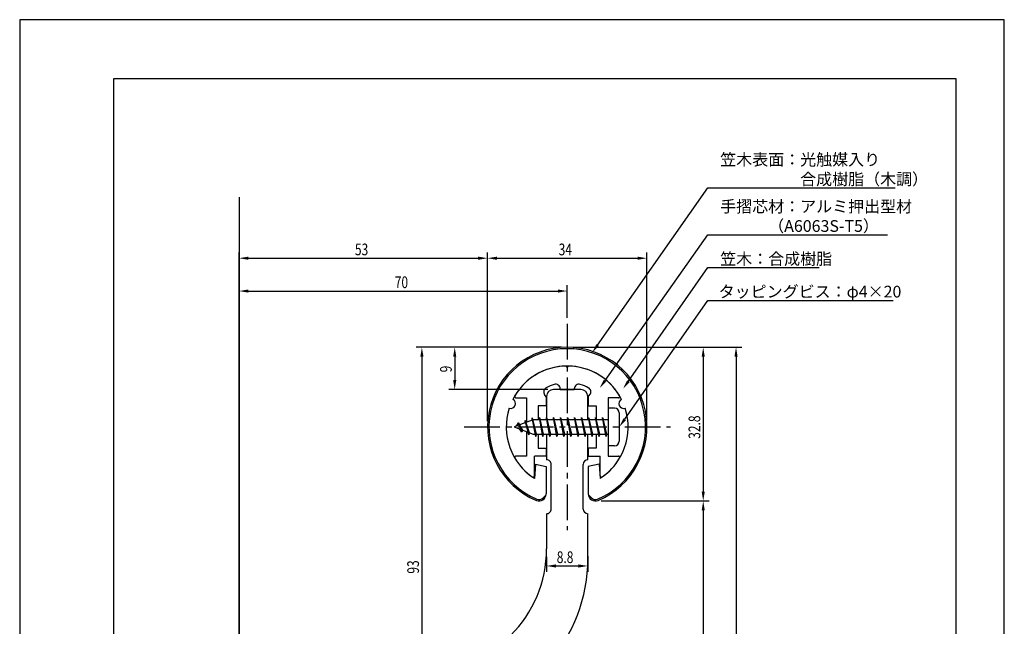
# Model space of a CAD drawing. Extents: x 0 to 210, y 0 to 297.
# Drawn here: x 0 to 210, y 168 to 297 of the extents above; entities that cross this region are included whole.
import ezdxf

# ---------------------------------------------------------------- set-up
doc = ezdxf.new("R2010")
doc.units = 0
doc.header["$LTSCALE"] = 0.4
doc.linetypes.add('CENTER2', pattern=[28.575, 19.05, -3.175, 3.175, -3.175])
doc.layers.get('0').update_dxf_attribs({"linetype": 'CONTINUOUS'})
doc.layers.get('DEFPOINTS').update_dxf_attribs({"linetype": 'CONTINUOUS'})
for name, color, linetype in [('BIS', 7, 'CONTINUOUS'), ('CENTER', 6, 'CENTER2'), ('DIMS', 1, 'CONTINUOUS'), ('GENKYO', 3, 'CONTINUOUS'), ('MODEL', 7, 'CONTINUOUS'), ('SHINZAI', 7, 'CONTINUOUS'), ('TITLE', 7, 'CONTINUOUS'), ('ZYUSHI', 7, 'CONTINUOUS'), ('ZYUSHI2', 9, 'CONTINUOUS')]:
    doc.layers.add(name, color=color, linetype=linetype)
doc.styles.add('DIMS', font='romans.shx', dxfattribs={"width": 0.75, "bigfont": 'bigfont.shx'})
doc.styles.get("Standard").update_dxf_attribs({"font": 'romans.shx', "bigfont": 'bigfont.shx'})

# ---------------------------------------------------------------- blocks, each defined once
blk = doc.blocks.new('*U26')
at = {"layer": 'DIMS', "color": 7, "style": 'DIMS', "width": 0.75}
blk.add_text('9', height=2.5, rotation=90, dxfattribs=at).set_placement((92.16, 221.77))
blk = doc.blocks.new('*U27')
at = {"layer": 'DIMS', "color": 7, "style": 'DIMS', "width": 0.75}
blk.add_text('8.8', height=2.5, dxfattribs=at).set_placement((114.55, 181.09))
blk = doc.blocks.new('*U33')
at = {"layer": 'DIMS', "color": 7, "style": 'DIMS', "width": 0.75}
blk.add_text('32.8', height=2.5, rotation=90, dxfattribs=at).set_placement((145.16, 207.6))
blk = doc.blocks.new('*U34')
at = {"layer": 'DIMS', "color": 7, "style": 'DIMS', "width": 0.75}
blk.add_text('93', height=2.5, rotation=90, dxfattribs=at).set_placement((85.16, 178.83))
blk = doc.blocks.new('*U35')
at = {"layer": 'DIMS', "color": 7, "style": 'DIMS', "width": 0.75}
blk.add_text('70', height=2.5, dxfattribs=at).set_placement((80, 239.74))
blk = doc.blocks.new('*U36')
at = {"layer": 'DIMS', "color": 7, "style": 'DIMS', "width": 0.75}
blk.add_text('53', height=2.5, dxfattribs=at).set_placement((71.5, 246.74))
blk = doc.blocks.new('*U37')
at = {"layer": 'DIMS', "color": 7, "style": 'DIMS', "width": 0.75}
blk.add_text('34', height=2.5, dxfattribs=at).set_placement((114.95, 246.74))

msp = doc.modelspace()

# ---------------------------------------------------------------- linework, layer by layer
at = {"layer": 'BIS'}
for p, q in [((110.83, 212.12), (110.74, 211.62)), ((111.58, 208.12), (110.83, 212.12)), ((110.83, 212.12), (111.68, 208.62)), ((110.83, 212.12), (111.02, 211.62)), ((112.33, 212.12), (112.24, 211.62)), ((113.08, 208.12), (112.33, 212.12)), ((112.33, 212.12), (112.52, 211.62)), ((112.33, 212.12), (113.18, 208.62)), ((113.83, 212.12), (113.74, 211.62)), ((114.58, 208.12), (113.83, 212.12)), ((113.83, 212.12), (114.02, 211.62)), ((113.83, 212.12), (114.68, 208.62)), ((115.33, 212.12), (115.24, 211.62)), ((115.33, 212.12), (115.52, 211.62)), ((115.33, 212.12), (116.18, 208.62)), ((116.08, 208.12), (115.33, 212.12)), ((116.83, 212.12), (116.74, 211.62)), ((117.58, 208.12), (116.83, 212.12)), ((116.83, 212.12), (117.02, 211.62)), ((116.83, 212.12), (117.68, 208.62)), ((118.33, 212.12), (118.24, 211.62)), ((119.08, 208.12), (118.33, 212.12)), ((118.33, 212.12), (118.52, 211.62)), ((118.33, 212.12), (119.18, 208.62)), ((119.83, 212.12), (119.74, 211.62)), ((120.58, 208.12), (119.83, 212.12)), ((119.83, 212.12), (120.02, 211.62)), ((119.83, 212.12), (120.68, 208.62)), ((121.33, 212.12), (121.24, 211.62)), ((122.08, 208.12), (121.33, 212.12)), ((121.33, 212.12), (121.52, 211.62)), ((121.33, 212.12), (122.18, 208.62)), ((122.83, 212.12), (122.74, 211.62)), ((122.83, 212.12), (123.68, 208.62)), ((123.58, 208.12), (122.83, 212.12)), ((122.83, 212.12), (123.02, 211.62)), ((124.33, 212.12), (124.24, 211.62)), ((125.08, 208.12), (124.33, 212.12)), ((124.33, 212.12), (124.52, 211.62)), ((124.33, 212.12), (125.18, 208.62)), ((125.48, 214.12), (125.48, 206.12)), ((126.88, 214.12), (125.48, 214.12)), ((127.88, 213.12), (127.88, 207.12)), ((109.48, 211.62), (105.48, 210.12)), ((105.48, 210.12), (109.48, 208.62)), ((106.33, 210.97), (105.91, 210.28)), ((106.33, 210.97), (106.69, 210.57)), ((107.08, 208.98), (106.33, 210.97)), ((106.33, 210.97), (107.23, 209.46)), ((107.83, 211.53), (107.66, 210.93)), ((108.58, 208.42), (107.83, 211.53)), ((107.83, 211.53), (108.07, 211.09)), ((107.83, 211.53), (108.68, 208.92)), ((109.31, 212.09), (109.19, 211.51)), ((110.08, 208.12), (109.31, 212.09)), ((109.31, 212.09), (110.18, 208.62)), ((109.33, 211.95), (109.47, 211.62)), ((125.48, 211.62), (109.48, 211.62)), ((107.08, 208.98), (106.61, 209.69)), ((107.23, 209.46), (107.08, 208.98)), ((108.3, 209.06), (108.58, 208.42)), ((108.68, 208.92), (108.58, 208.42)), ((109.48, 208.62), (125.48, 208.62)), ((109.9, 208.62), (110.08, 208.12)), ((110.18, 208.62), (110.08, 208.12)), ((111.4, 208.62), (111.58, 208.12)), ((111.68, 208.62), (111.58, 208.12)), ((112.9, 208.62), (113.08, 208.12)), ((113.18, 208.62), (113.08, 208.12)), ((114.4, 208.62), (114.58, 208.12)), ((114.68, 208.62), (114.58, 208.12)), ((115.9, 208.62), (116.08, 208.12)), ((116.18, 208.62), (116.08, 208.12)), ((117.4, 208.62), (117.58, 208.12)), ((117.68, 208.62), (117.58, 208.12)), ((118.9, 208.62), (119.08, 208.12)), ((119.18, 208.62), (119.08, 208.12)), ((120.4, 208.62), (120.58, 208.12)), ((120.68, 208.62), (120.58, 208.12)), ((121.9, 208.62), (122.08, 208.12)), ((122.18, 208.62), (122.08, 208.12)), ((123.4, 208.62), (123.58, 208.12)), ((123.68, 208.62), (123.58, 208.12)), ((124.9, 208.62), (125.08, 208.12)), ((125.18, 208.62), (125.08, 208.12)), ((126.88, 206.12), (125.48, 206.12))]:
    msp.add_line(p, q, dxfattribs=at)
for centre, start, end in [((126.88, 213.12), 0, 90), ((126.88, 207.12), 270, 0)]:
    msp.add_arc(centre, 1, start, end, dxfattribs=at)
at = {"layer": 'CENTER'}
for p, q in [((116.78, 232.12), (116.78, 188.12)), ((94.78, 210.12), (138.78, 210.12))]:
    msp.add_line(p, q, dxfattribs=at)
at = {"layer": 'DEFPOINTS'}
for p, q in [((210, 297), (0, 297)), ((0, 297), (0, 0)), ((210, 0), (210, 297))]:
    msp.add_line(p, q, dxfattribs=at)
at = {"layer": 'DIMS'}
for p, q in [((46.78, 158.87), (46.78, 247.37)), ((48.78, 246.12), (97.78, 246.12)), ((99.78, 211.37), (99.78, 247.37)), ((99.78, 211.37), (99.78, 247.37)), ((101.78, 246.12), (131.78, 246.12)), ((133.78, 211.37), (133.78, 247.37)), ((46.78, 158.87), (46.78, 240.37)), ((116.78, 233.37), (116.78, 240.37)), ((48.78, 239.12), (114.78, 239.12)), ((115.53, 227.12), (84.53, 227.12)), ((115.53, 227.12), (91.53, 227.12)), ((118.03, 227.12), (154.03, 227.12)), ((118.03, 227.12), (147.03, 227.12)), ((85.78, 225.12), (85.78, 136.12)), ((92.78, 225.12), (92.78, 220.12)), ((145.78, 225.12), (145.78, 196.33)), ((152.78, 225.12), (152.78, 99.92)), ((112.63, 218.12), (91.53, 218.12)), ((124.03, 194.33), (147.03, 194.33)), ((124.03, 194.33), (147.03, 194.33)), ((145.78, 192.33), (145.78, 99.92)), ((112.38, 182.42), (112.38, 179.22)), ((121.18, 182.57), (121.18, 179.22)), ((114.38, 180.47), (119.18, 180.47))]:
    msp.add_line(p, q, dxfattribs=at)
for points in [[(123.26, 227.59), (146.78, 261.12), (186.69, 261.12)], [(124.84, 220), (146.78, 251.12), (185.11, 251.12)], [(129.83, 219.89), (146.78, 244.12), (170.49, 244.12)], [(129.03, 211.76), (146.78, 237.12), (186.27, 237.12)]]:
    msp.add_lwpolyline(points, dxfattribs=at)
for points in [[(48.78, 246.45), (48.78, 245.78), (46.78, 246.12)], [(97.78, 246.45), (97.78, 245.78), (99.78, 246.12)], [(101.78, 246.45), (101.78, 245.78), (99.78, 246.12)], [(131.78, 246.45), (131.78, 245.78), (133.78, 246.12)], [(48.78, 239.45), (48.78, 238.78), (46.78, 239.12)], [(114.78, 239.45), (114.78, 238.78), (116.78, 239.12)], [(85.45, 225.12), (86.12, 225.12), (85.78, 227.12)], [(92.45, 225.12), (93.12, 225.12), (92.78, 227.12)], [(123.53, 227.4), (122.11, 225.96), (122.98, 227.78)], [(145.45, 225.12), (146.12, 225.12), (145.78, 227.12)], [(152.45, 225.12), (153.12, 225.12), (152.78, 227.12)], [(92.45, 220.12), (93.12, 220.12), (92.78, 218.12)], [(125.11, 219.81), (123.69, 218.37), (124.57, 220.19)], [(130.1, 219.69), (128.68, 218.25), (129.56, 220.08)], [(129.3, 211.56), (127.88, 210.12), (128.76, 211.95)], [(145.45, 196.33), (146.12, 196.33), (145.78, 194.33)], [(145.45, 192.33), (146.12, 192.33), (145.78, 194.33)], [(114.38, 180.8), (114.38, 180.13), (112.38, 180.47)], [(119.18, 180.8), (119.18, 180.13), (121.18, 180.47)]]:
    msp.add_solid(points, dxfattribs=at)
at = {"layer": 'GENKYO'}
msp.add_line((46.78, 259.12), (46.78, 87.91), dxfattribs=at)
at = {"layer": 'MODEL'}
for p, q in [((112.38, 216.62), (112.38, 211.62)), ((119.68, 218.12), (113.88, 218.12)), ((121.18, 211.62), (121.18, 216.62)), ((112.38, 208.62), (112.38, 203.12)), ((121.18, 203.12), (121.18, 208.62)), ((113.38, 192.62), (113.38, 202.12)), ((120.18, 192.62), (120.18, 202.12)), ((112.38, 191.62), (112.38, 184.12)), ((121.18, 182.12), (121.18, 191.62))]:
    msp.add_line(p, q, dxfattribs=at)
for centre, radius, start, end in [((113.88, 216.62), 1.5, 90, 180), ((119.68, 216.62), 1.5, 0, 90), ((112.38, 202.12), 1, 0, 90.007), ((121.18, 202.12), 1, 90, 180), ((112.38, 192.62), 1, 269.993, 0), ((121.18, 192.62), 1, 180, 270), ((86.38, 184.12), 26, 270, 0), ((87.18, 182.12), 34, 277.7078, 0)]:
    msp.add_arc(centre, radius, start, end, dxfattribs=at)
at = {"layer": 'SHINZAI'}
for p, q in [((116.78, 222.82), (116.49, 223.11)), ((116.78, 222.82), (117.08, 223.11)), ((105.87, 216.32), (108.08, 216.32)), ((108.08, 216.32), (108.08, 211.09)), ((112.28, 216.54), (111.94, 217.03)), ((112.28, 216.54), (112.28, 214.62)), ((115.28, 218.12), (115.28, 218.24)), ((115.28, 218.12), (118.28, 218.12)), ((118.28, 218.12), (118.28, 218.24)), ((121.28, 216.54), (121.63, 217.03)), ((121.28, 216.54), (121.28, 214.62)), ((125.48, 216.32), (125.48, 210.42)), ((127.69, 216.32), (125.48, 216.32)), ((110.58, 214.62), (110.58, 211.62)), ((112.28, 214.62), (110.58, 214.62)), ((121.28, 214.62), (122.98, 214.62)), ((122.98, 214.62), (122.98, 211.62)), ((108.08, 209.14), (108.08, 203.92)), ((110.58, 208.62), (110.58, 205.62)), ((122.98, 208.62), (122.98, 205.62)), ((125.48, 209.82), (125.48, 203.92)), ((108.08, 203.92), (105.87, 203.92)), ((112.28, 203.92), (109.78, 203.92)), ((109.78, 199.73), (109.78, 203.92)), ((110.58, 205.62), (112.28, 205.62)), ((112.28, 205.62), (112.28, 203.92)), ((121.28, 205.62), (121.28, 203.92)), ((122.98, 205.62), (121.28, 205.62)), ((121.28, 203.92), (123.78, 203.92)), ((123.78, 199.73), (123.78, 203.92)), ((125.48, 203.92), (127.69, 203.92))]:
    msp.add_line(p, q, dxfattribs=at)
for centre, radius, start, end in [((116.78, 210.12), 13, 91.3074, 149.2107), ((116.78, 210.12), 13, 30.7893, 88.6926), ((112.76, 217.61), 1, 118.2437, 215), ((116.78, 210.12), 9.5, 107.1046, 118.2437), ((114.28, 218.24), 1, 0, 107.1046), ((119.28, 218.24), 1, 72.8954, 180), ((116.78, 210.12), 9.5, 61.7563, 72.8954), ((120.81, 217.61), 1, 325, 61.7563), ((105.87, 216.62), 0.3, 149.2107, 270), ((127.69, 216.62), 0.3, 270, 30.7893), ((105.87, 203.62), 0.301, 90, 210.7902), ((127.69, 203.62), 0.301, 329.2098, 90), ((116.78, 210.12), 13, 210.7902, 234.8925), ((116.78, 210.12), 13, 305.1075, 329.2098), ((109.48, 199.73), 0.302, 234.8925, 0), ((124.09, 199.73), 0.302, 180, 305.1075)]:
    msp.add_arc(centre, radius, start, end, dxfattribs=at)
at = {"layer": 'TITLE'}
for p, q in [((199.75, 284.38), (20, 284.38)), ((20, 284.38), (20, 12.62)), ((199.75, 12.62), (199.75, 284.38))]:
    msp.add_line(p, q, dxfattribs=at)
at = {"layer": 'ZYUSHI'}
for p, q in [((109.98, 202.16), (109.78, 199.16)), ((109.98, 202.16), (112.28, 201.66)), ((112.28, 201.66), (112.28, 195.83)), ((123.58, 202.16), (121.28, 201.66)), ((121.28, 201.66), (121.28, 195.83)), ((123.58, 202.16), (123.78, 199.16))]:
    msp.add_line(p, q, dxfattribs=at)
for centre, radius, start, end in [((116.78, 210.12), 17, 292.774, 247.226), ((116.78, 210.12), 13, 26.9085, 153.0915), ((104.77, 215.09), 1, 249.7042, 65.2958), ((128.79, 215.09), 1, 114.7042, 290.2958), ((116.78, 210.12), 13, 161.9085, 237.421), ((116.78, 210.12), 13, 302.579, 18.0915), ((110.78, 195.83), 1.5, 247.226, 0), ((122.78, 195.83), 1.5, 180, 292.774)]:
    msp.add_arc(centre, radius, start, end, dxfattribs=at)
at = {"layer": 'ZYUSHI2'}
for p, q in [((111.63, 194.98), (112.27, 195.61)), ((121.94, 194.98), (121.3, 195.61))]:
    msp.add_line(p, q, dxfattribs=at)
for centre, radius, start, end in [((116.78, 210.12), 16.7, 292.774, 247.226), ((110.78, 195.83), 1.2, 247.226, 315), ((122.78, 195.83), 1.2, 225, 292.774)]:
    msp.add_arc(centre, radius, start, end, dxfattribs=at)

# ---------------------------------------------------------------- block references
for name in ['*U36', '*U37', '*U35', '*U26', '*U33', '*U27', '*U34']:
    msp.add_blockref(name, (0, 0))

# ---------------------------------------------------------------- texts
at = {"layer": 'DIMS', "color": 7}
for s, p in [('笠木表面：光触媒入り', (149.41, 265.91)), ('\u3000\u3000\u3000\u3000\u3000合成樹脂（木調）', (149.41, 261.74)), ('手摺芯材：アルミ押出型材', (149.41, 255.91)), ('\u3000\u3000\u3000（A6063S-T5）', (149.41, 251.74)), ('笠木：合成樹脂', (149.41, 244.74)), ('タッピングビス：φ4×20', (149.08, 237.74))]:
    msp.add_text(s, height=2.5, dxfattribs=at).set_placement(p)

doc.saveas('drawing.dxf')
